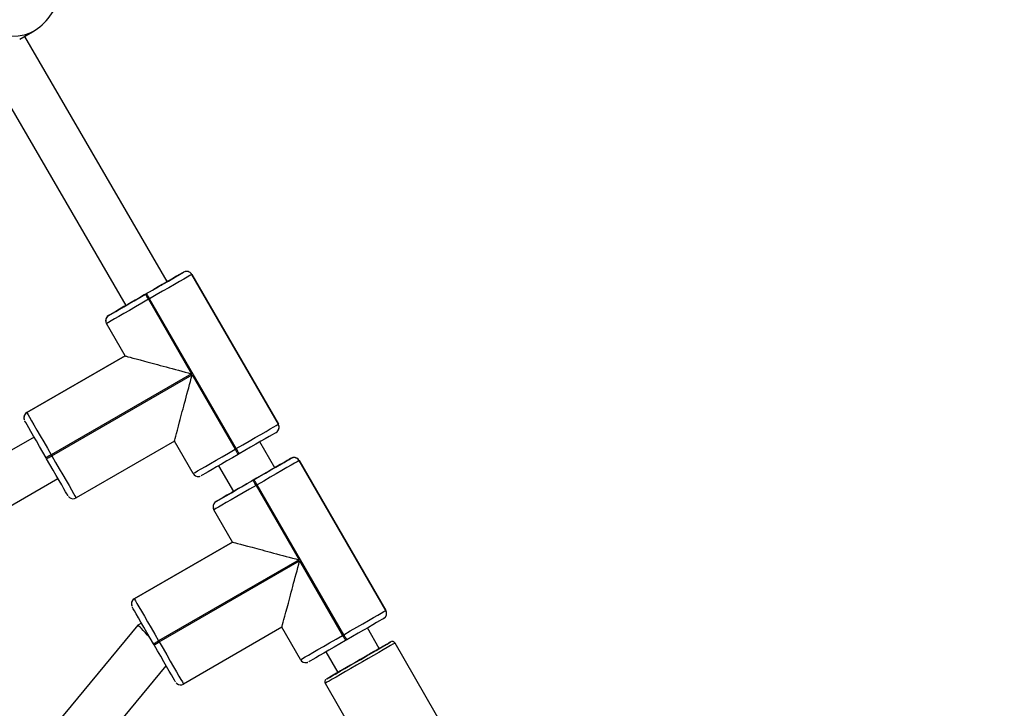
# Model space of a CAD drawing. Units: millimetres. Extents: x 602 to 2581, y 547 to 2222.
# Drawn here: x 2080 to 2113, y 1777 to 1800 of the extents above; entities that cross this region are included whole.
import ezdxf

# ---------------------------------------------------------------- set-up
doc = ezdxf.new("R2010")
doc.units = ezdxf.units.MM
doc.header["$LTSCALE"] = 80
doc.header["$PDSIZE"] = -1
doc.dimstyles.new('ISO-25', dxfattribs={"dimtxt": 2.5, "dimasz": 2.5, "dimexe": 1.25, "dimexo": 0.625, "dimtad": 1, "dimtxsty": 'Standard', "dimcen": 2.5, "dimadec": 0, "dimazin": 0, "dimtfac": 1, "dimtmove": 0, "dimatfit": 3, "dimfxl": 1, "dimarcsym": 0})

# ---------------------------------------------------------------- blocks, each defined once
blk = doc.blocks.new('*D3')
at = {"color": 0, "lineweight": -2}
for p, q in [((2050.486, 2114.79), (2546.234, 2114.79)), ((2538.234, 2088.374), (2538.234, 1490.46)), ((2538.234, 840.161), (2538.234, 1438.076)), ((1624.645, 813.745), (2546.234, 813.745))]:
    blk.add_line(p, q, dxfattribs=at)
at = {"color": 0}
for points in [[(2542.637, 2088.374), (2533.832, 2088.374), (2538.234, 2114.79)], [(2533.832, 840.161), (2542.637, 840.161), (2538.234, 813.745)]]:
    blk.add_solid(points, dxfattribs=at)
at = {"layer": 'Defpoints', "color": 0}
for p in [(2042.486, 2114.79), (1616.645, 813.745), (2538.234, 813.745)]:
    blk.add_point(p, dxfattribs=at)
at = {"color": 0, "insert": (2538.234, 1464.268), "char_height": 28, "attachment_point": 5}
blk.add_mtext('1301', dxfattribs=at)
blk = doc.blocks.new('*D4')
at = {"color": 0, "lineweight": -2}
for p, q in [((2050.68, 1926.435), (2434.667, 1926.435)), ((2426.667, 1900.019), (2426.667, 1472.09)), ((2426.667, 991.778), (2426.667, 1419.706)), ((1501.393, 965.362), (2434.667, 965.362))]:
    blk.add_line(p, q, dxfattribs=at)
at = {"color": 0}
for points in [[(2431.07, 1900.019), (2422.265, 1900.019), (2426.667, 1926.435)], [(2422.265, 991.778), (2431.07, 991.778), (2426.667, 965.362)]]:
    blk.add_solid(points, dxfattribs=at)
at = {"layer": 'Defpoints', "color": 0}
for p in [(2042.68, 1926.435), (1493.393, 965.362), (2426.667, 965.362)]:
    blk.add_point(p, dxfattribs=at)
at = {"color": 0, "insert": (2426.667, 1445.898), "char_height": 28, "attachment_point": 5}
blk.add_mtext('961', dxfattribs=at)

msp = doc.modelspace()

# ---------------------------------------------------------------- linework, layer by layer
at = {"color": 7, "linetype": 'Continuous', "lineweight": 25}
for p, q in [((2080.044, 1799.277), (2080.475, 1799.526)), ((2084.989, 1791.16), (2080.212, 1799.374)), ((2078.683, 1798.82), (2083.604, 1790.359)), ((2085.076, 1791.209), (2085.535, 1791.474)), ((2085.535, 1791.474), (2085.535, 1791.474)), ((2085.808, 1791.4), (2088.708, 1786.377)), ((2085.808, 1791.4), (2085.808, 1791.4)), ((2088.708, 1786.377), (2085.808, 1791.4)), ((2084.99, 1791.158), (2084.989, 1791.16)), ((2084.262, 1790.738), (2084.297, 1790.758)), ((2084.397, 1790.585), (2084.362, 1790.565)), ((2087.297, 1785.562), (2084.397, 1790.585)), ((2083.024, 1790.024), (2083.517, 1790.309)), ((2084.362, 1790.565), (2085.802, 1788.07)), ((2083.024, 1790.024), (2083.024, 1790.024)), ((2083.024, 1790.024), (2083.024, 1790.024)), ((2082.924, 1789.85), (2082.924, 1789.85)), ((2082.924, 1789.85), (2082.931, 1789.808)), ((2082.924, 1789.85), (2082.924, 1789.85)), ((2083.575, 1788.668), (2082.95, 1789.75)), ((2083.575, 1788.668), (2080.284, 1786.768)), ((2083.575, 1788.668), (2080.284, 1786.768)), ((2080.284, 1786.768), (2083.575, 1788.668)), ((2085.802, 1788.07), (2081.099, 1785.355)), ((2081.119, 1785.321), (2085.822, 1788.036)), ((2085.822, 1788.036), (2087.262, 1785.542)), ((2080.284, 1786.768), (2080.284, 1786.768)), ((2080.284, 1786.768), (2080.284, 1786.768)), ((2080.184, 1786.595), (2080.184, 1786.595)), ((2080.184, 1786.595), (2080.195, 1786.542)), ((2080.184, 1786.595), (2080.184, 1786.595)), ((2080.195, 1786.542), (2080.197, 1786.528)), ((2088.708, 1786.377), (2088.708, 1786.377)), ((2088.735, 1786.278), (2088.726, 1786.326)), ((2088.735, 1786.278), (2088.735, 1786.278)), ((2080.526, 1785.949), (2072.492, 1781.31)), ((2085.225, 1785.81), (2081.934, 1783.91)), ((2085.85, 1784.727), (2085.225, 1785.81)), ((2088.59, 1784.923), (2088.09, 1785.789)), ((2081.099, 1785.355), (2081.119, 1785.321)), ((2087.262, 1785.542), (2087.297, 1785.562)), ((2087.397, 1785.389), (2087.362, 1785.369)), ((2080.946, 1785.221), (2080.926, 1785.256)), ((2086.704, 1784.989), (2087.204, 1784.123)), ((2088.676, 1784.973), (2089.135, 1785.238)), ((2089.135, 1785.238), (2089.135, 1785.238)), ((2089.408, 1785.165), (2092.308, 1780.142)), ((2089.408, 1785.165), (2089.408, 1785.165)), ((2092.308, 1780.142), (2089.408, 1785.165)), ((2073.29, 1779.924), (2081.326, 1784.563)), ((2087.862, 1784.503), (2087.897, 1784.523)), ((2087.997, 1784.349), (2087.962, 1784.329)), ((2087.962, 1784.329), (2089.402, 1781.835)), ((2090.897, 1779.326), (2087.997, 1784.349)), ((2086.624, 1783.788), (2087.117, 1784.073)), ((2086.624, 1783.788), (2086.624, 1783.788)), ((2086.624, 1783.788), (2086.624, 1783.788)), ((2086.524, 1783.615), (2086.524, 1783.615)), ((2086.524, 1783.615), (2086.531, 1783.572)), ((2086.524, 1783.615), (2086.524, 1783.615)), ((2087.175, 1782.432), (2086.55, 1783.515)), ((2087.175, 1782.433), (2083.884, 1780.533)), ((2087.175, 1782.433), (2083.884, 1780.533)), ((2083.884, 1780.533), (2087.175, 1782.432)), ((2089.402, 1781.835), (2084.699, 1779.12)), ((2084.719, 1779.085), (2089.422, 1781.8)), ((2089.422, 1781.8), (2090.862, 1779.306)), ((2083.784, 1780.359), (2083.784, 1780.359)), ((2083.784, 1780.359), (2083.795, 1780.307)), ((2083.784, 1780.359), (2083.784, 1780.359)), ((2083.884, 1780.533), (2083.884, 1780.533)), ((2083.884, 1780.533), (2083.884, 1780.533)), ((2083.795, 1780.307), (2083.797, 1780.293)), ((2092.308, 1780.142), (2092.308, 1780.142)), ((2092.335, 1780.042), (2092.326, 1780.091)), ((2092.335, 1780.042), (2092.335, 1780.042)), ((2084.126, 1779.714), (2084.002, 1779.642)), ((2084.002, 1779.642), (2071.75, 1764.882)), ((2088.825, 1779.575), (2085.534, 1777.675)), ((2089.45, 1778.492), (2088.825, 1779.575)), ((2092.089, 1778.861), (2091.69, 1779.553)), ((2084.699, 1779.12), (2084.719, 1779.085)), ((2090.862, 1779.306), (2090.897, 1779.326)), ((2090.997, 1779.153), (2090.962, 1779.133)), ((2096.516, 1772.294), (2092.616, 1779.049)), ((2084.546, 1778.986), (2084.526, 1779.02)), ((2090.304, 1778.753), (2090.704, 1778.061)), ((2073.084, 1763.984), (2084.953, 1778.282)), ((2090.704, 1778.061), (2090.704, 1778.061)), ((2090.277, 1777.699), (2091.627, 1775.361))]:
    msp.add_line(p, q, dxfattribs=at)
at = {"color": 7, "linetype": 'Continuous', "lineweight": 25, "flags": 128}
for points in [[(2080.475, 1799.526), (2080.387, 1799.48), (2080.197, 1799.412), (2079.995, 1799.377), (2079.784, 1799.376), (2079.568, 1799.409), (2079.351, 1799.475), (2079.138, 1799.573), (2078.931, 1799.702)], [(2084.297, 1790.758), (2084.49, 1790.87), (2084.679, 1790.979), (2084.859, 1791.083), (2085.025, 1791.178), (2085.172, 1791.264), (2085.299, 1791.337), (2085.4, 1791.395), (2085.474, 1791.438), (2085.52, 1791.465), (2085.535, 1791.474)], [(2085.808, 1791.4), (2085.791, 1791.39), (2085.739, 1791.36), (2085.654, 1791.311), (2085.539, 1791.244), (2085.395, 1791.161), (2085.226, 1791.064), (2085.037, 1790.955), (2084.833, 1790.837), (2084.617, 1790.712), (2084.397, 1790.585)], [(2085.535, 1791.474), (2085.52, 1791.465), (2085.474, 1791.439), (2085.4, 1791.396), (2085.299, 1791.337), (2085.172, 1791.265), (2085.025, 1791.179), (2084.989, 1791.159)], [(2085.076, 1791.209), (2085.058, 1791.198), (2085.007, 1791.169), (2084.925, 1791.121), (2084.816, 1791.058), (2084.684, 1790.982), (2084.535, 1790.896), (2084.376, 1790.804), (2084.214, 1790.711), (2084.055, 1790.619), (2083.907, 1790.533), (2083.775, 1790.457), (2083.667, 1790.395), (2083.585, 1790.348), (2083.535, 1790.319), (2083.517, 1790.309)], [(2084.989, 1791.159), (2085.01, 1791.171), (2085.039, 1791.188)], [(2083.024, 1790.024), (2083.039, 1790.032), (2083.084, 1790.058), (2083.159, 1790.101), (2083.26, 1790.16), (2083.386, 1790.233), (2083.534, 1790.318), (2083.7, 1790.413), (2083.879, 1790.517), (2084.068, 1790.626), (2084.262, 1790.738)], [(2084.362, 1790.565), (2084.342, 1790.598), (2084.324, 1790.631), (2084.306, 1790.661), (2084.291, 1790.687), (2084.279, 1790.709), (2084.27, 1790.725), (2084.264, 1790.735), (2084.262, 1790.738)], [(2084.397, 1790.585), (2084.377, 1790.618), (2084.358, 1790.651), (2084.341, 1790.681), (2084.326, 1790.707), (2084.313, 1790.729), (2084.304, 1790.745), (2084.299, 1790.755), (2084.297, 1790.758)], [(2084.362, 1790.565), (2084.141, 1790.437), (2083.926, 1790.313), (2083.721, 1790.195), (2083.532, 1790.086), (2083.364, 1789.989), (2083.22, 1789.906), (2083.104, 1789.839), (2083.019, 1789.79), (2082.968, 1789.76), (2082.95, 1789.75)], [(2083.604, 1790.359), (2083.534, 1790.319), (2083.386, 1790.234), (2083.26, 1790.161), (2083.159, 1790.102), (2083.084, 1790.059), (2083.039, 1790.033), (2083.024, 1790.024)], [(2080.284, 1786.768), (2080.294, 1786.75), (2080.324, 1786.699), (2080.373, 1786.614), (2080.44, 1786.498), (2080.523, 1786.354), (2080.62, 1786.185), (2080.729, 1785.996), (2080.848, 1785.792), (2080.972, 1785.576), (2081.099, 1785.355)], [(2080.184, 1786.595), (2080.186, 1786.569), (2080.192, 1786.541)], [(2080.926, 1785.256), (2080.814, 1785.449), (2080.705, 1785.638), (2080.602, 1785.818), (2080.506, 1785.984), (2080.421, 1786.131), (2080.348, 1786.258), (2080.289, 1786.359), (2080.246, 1786.434), (2080.22, 1786.479), (2080.211, 1786.495)], [(2087.297, 1785.562), (2087.517, 1785.689), (2087.733, 1785.814), (2087.937, 1785.932), (2088.126, 1786.041), (2088.295, 1786.138), (2088.439, 1786.221), (2088.554, 1786.288), (2088.639, 1786.337), (2088.691, 1786.367), (2088.708, 1786.377)], [(2088.729, 1786.327), (2088.724, 1786.342), (2088.708, 1786.377)], [(2088.735, 1786.278), (2088.733, 1786.304), (2088.729, 1786.327)], [(2088.635, 1786.104), (2088.62, 1786.095), (2088.574, 1786.069), (2088.5, 1786.026), (2088.398, 1785.967), (2088.272, 1785.894), (2088.125, 1785.809), (2087.959, 1785.713), (2087.779, 1785.61), (2087.59, 1785.5), (2087.397, 1785.389)], [(2081.099, 1785.355), (2081.066, 1785.336), (2081.033, 1785.317), (2081.003, 1785.3), (2080.977, 1785.285), (2080.955, 1785.272), (2080.939, 1785.263), (2080.93, 1785.257), (2080.926, 1785.256)], [(2080.946, 1785.221), (2080.95, 1785.223), (2080.959, 1785.229), (2080.975, 1785.238), (2080.997, 1785.25), (2081.023, 1785.265), (2081.053, 1785.283), (2081.086, 1785.301), (2081.119, 1785.321)], [(2081.119, 1785.321), (2081.247, 1785.1), (2081.371, 1784.885), (2081.489, 1784.68), (2081.599, 1784.491), (2081.696, 1784.323), (2081.779, 1784.179), (2081.846, 1784.064), (2081.895, 1783.979), (2081.924, 1783.927), (2081.934, 1783.91)], [(2085.85, 1784.727), (2085.868, 1784.737), (2085.919, 1784.767), (2086.004, 1784.816), (2086.12, 1784.883), (2086.264, 1784.966), (2086.432, 1785.063), (2086.621, 1785.172), (2086.826, 1785.29), (2087.041, 1785.414), (2087.262, 1785.542)], [(2087.362, 1785.369), (2087.168, 1785.257), (2086.979, 1785.148), (2086.8, 1785.044), (2086.634, 1784.948), (2086.486, 1784.863), (2086.36, 1784.79), (2086.259, 1784.732), (2086.184, 1784.689), (2086.139, 1784.663), (2086.124, 1784.654)], [(2087.262, 1785.542), (2087.281, 1785.508), (2087.3, 1785.475), (2087.317, 1785.445), (2087.333, 1785.419), (2087.345, 1785.398), (2087.354, 1785.382), (2087.36, 1785.372), (2087.362, 1785.369)], [(2087.397, 1785.389), (2087.395, 1785.392), (2087.389, 1785.402), (2087.38, 1785.418), (2087.367, 1785.439), (2087.352, 1785.466), (2087.335, 1785.495), (2087.316, 1785.528), (2087.297, 1785.562)], [(2081.661, 1783.983), (2081.652, 1783.998), (2081.626, 1784.044), (2081.583, 1784.118), (2081.525, 1784.219), (2081.452, 1784.345), (2081.367, 1784.493), (2081.271, 1784.659), (2081.167, 1784.838), (2081.058, 1785.027), (2080.946, 1785.221)], [(2087.897, 1784.523), (2088.09, 1784.634), (2088.279, 1784.744), (2088.459, 1784.847), (2088.625, 1784.943), (2088.772, 1785.028), (2088.898, 1785.101), (2089, 1785.16), (2089.074, 1785.203), (2089.12, 1785.229), (2089.135, 1785.238)], [(2089.408, 1785.165), (2089.391, 1785.155), (2089.339, 1785.125), (2089.254, 1785.076), (2089.139, 1785.009), (2088.995, 1784.926), (2088.826, 1784.828), (2088.637, 1784.719), (2088.433, 1784.601), (2088.217, 1784.477), (2087.997, 1784.349)], [(2089.135, 1785.238), (2089.12, 1785.23), (2089.074, 1785.203), (2089, 1785.161), (2088.898, 1785.102), (2088.772, 1785.029), (2088.625, 1784.944), (2088.589, 1784.924)], [(2089.135, 1785.238), (2089.171, 1785.254), (2089.209, 1785.263)], [(2088.676, 1784.973), (2088.658, 1784.963), (2088.607, 1784.933), (2088.525, 1784.886), (2088.416, 1784.823), (2088.284, 1784.747), (2088.135, 1784.661), (2087.976, 1784.569), (2087.814, 1784.475), (2087.655, 1784.383), (2087.507, 1784.298), (2087.375, 1784.222), (2087.267, 1784.159), (2087.185, 1784.112), (2087.135, 1784.083), (2087.117, 1784.073)], [(2088.589, 1784.923), (2088.61, 1784.936), (2088.639, 1784.952)], [(2087.962, 1784.329), (2087.741, 1784.202), (2087.526, 1784.077), (2087.321, 1783.959), (2087.132, 1783.85), (2086.964, 1783.753), (2086.82, 1783.67), (2086.704, 1783.604), (2086.619, 1783.555), (2086.568, 1783.525), (2086.55, 1783.515)], [(2086.624, 1783.788), (2086.639, 1783.797), (2086.684, 1783.823), (2086.759, 1783.866), (2086.86, 1783.924), (2086.986, 1783.997), (2087.134, 1784.082), (2087.3, 1784.178), (2087.479, 1784.282), (2087.668, 1784.391), (2087.862, 1784.503)], [(2087.962, 1784.329), (2087.942, 1784.363), (2087.924, 1784.396), (2087.906, 1784.426), (2087.891, 1784.452), (2087.879, 1784.473), (2087.87, 1784.489), (2087.864, 1784.499), (2087.862, 1784.503)], [(2087.997, 1784.349), (2087.977, 1784.383), (2087.958, 1784.416), (2087.941, 1784.446), (2087.926, 1784.472), (2087.913, 1784.493), (2087.904, 1784.509), (2087.899, 1784.519), (2087.897, 1784.523)], [(2087.204, 1784.124), (2087.134, 1784.084), (2086.986, 1783.998), (2086.86, 1783.925), (2086.759, 1783.866), (2086.684, 1783.823), (2086.639, 1783.797), (2086.624, 1783.788)], [(2083.784, 1780.359), (2083.786, 1780.333), (2083.792, 1780.306)], [(2083.884, 1780.533), (2083.894, 1780.515), (2083.924, 1780.463), (2083.973, 1780.378), (2084.04, 1780.262), (2084.123, 1780.119), (2084.22, 1779.95), (2084.329, 1779.761), (2084.448, 1779.556), (2084.572, 1779.341), (2084.699, 1779.12)], [(2084.526, 1779.02), (2084.414, 1779.214), (2084.305, 1779.403), (2084.202, 1779.583), (2084.106, 1779.748), (2084.021, 1779.896), (2083.948, 1780.022), (2083.889, 1780.124), (2083.846, 1780.198), (2083.82, 1780.244), (2083.811, 1780.259)], [(2090.897, 1779.326), (2091.117, 1779.454), (2091.333, 1779.578), (2091.537, 1779.696), (2091.726, 1779.806), (2091.895, 1779.903), (2092.039, 1779.986), (2092.154, 1780.053), (2092.239, 1780.102), (2092.291, 1780.132), (2092.308, 1780.142)], [(2092.329, 1780.092), (2092.324, 1780.106), (2092.308, 1780.142)], [(2092.335, 1780.042), (2092.333, 1780.068), (2092.329, 1780.092)], [(2092.235, 1779.869), (2092.22, 1779.86), (2092.174, 1779.834), (2092.1, 1779.791), (2091.999, 1779.732), (2091.872, 1779.659), (2091.725, 1779.574), (2091.559, 1779.478), (2091.379, 1779.374), (2091.19, 1779.265), (2090.997, 1779.153)], [(2084.699, 1779.12), (2084.666, 1779.101), (2084.633, 1779.082), (2084.603, 1779.065), (2084.577, 1779.049), (2084.555, 1779.037), (2084.539, 1779.028), (2084.53, 1779.022), (2084.526, 1779.02)], [(2084.546, 1778.986), (2084.55, 1778.987), (2084.559, 1778.993), (2084.575, 1779.002), (2084.597, 1779.015), (2084.623, 1779.03), (2084.653, 1779.047), (2084.686, 1779.066), (2084.719, 1779.085)], [(2084.719, 1779.085), (2084.847, 1778.865), (2084.971, 1778.649), (2085.089, 1778.445), (2085.198, 1778.256), (2085.296, 1778.088), (2085.379, 1777.944), (2085.446, 1777.828), (2085.495, 1777.743), (2085.524, 1777.692), (2085.534, 1777.675)], [(2089.45, 1778.492), (2089.468, 1778.502), (2089.519, 1778.532), (2089.604, 1778.581), (2089.72, 1778.647), (2089.864, 1778.73), (2090.032, 1778.827), (2090.221, 1778.936), (2090.426, 1779.055), (2090.641, 1779.179), (2090.862, 1779.306)], [(2090.962, 1779.133), (2090.768, 1779.021), (2090.579, 1778.912), (2090.4, 1778.809), (2090.234, 1778.713), (2090.086, 1778.628), (2089.96, 1778.555), (2089.859, 1778.497), (2089.784, 1778.454), (2089.739, 1778.428), (2089.724, 1778.419)], [(2090.862, 1779.306), (2090.881, 1779.273), (2090.9, 1779.24), (2090.918, 1779.21), (2090.933, 1779.184), (2090.945, 1779.162), (2090.954, 1779.146), (2090.96, 1779.137), (2090.962, 1779.133)], [(2091.469, 1778.502), (2091.65, 1778.607), (2091.824, 1778.707), (2091.986, 1778.801), (2092.131, 1778.885), (2092.255, 1778.956), (2092.354, 1779.014), (2092.426, 1779.055), (2092.468, 1779.079), (2092.479, 1779.086), (2092.459, 1779.075), (2092.408, 1779.045), (2092.329, 1779), (2092.222, 1778.938), (2092.092, 1778.863), (2092.089, 1778.861)], [(2092.616, 1779.049), (2092.616, 1779.049), (2092.597, 1779.038), (2092.546, 1779.009), (2092.466, 1778.963), (2092.357, 1778.9), (2092.224, 1778.823), (2092.07, 1778.734), (2091.899, 1778.635), (2091.715, 1778.529), (2091.524, 1778.419)], [(2085.261, 1777.748), (2085.252, 1777.763), (2085.226, 1777.808), (2085.183, 1777.882), (2085.125, 1777.984), (2085.052, 1778.11), (2084.966, 1778.258), (2084.871, 1778.423), (2084.767, 1778.603), (2084.658, 1778.792), (2084.546, 1778.986)], [(2092.089, 1778.861), (2092.089, 1778.861), (2092.069, 1778.849), (2092.018, 1778.82), (2091.937, 1778.773), (2091.832, 1778.712), (2091.706, 1778.639), (2091.565, 1778.558), (2091.417, 1778.472), (2091.267, 1778.386), (2091.124, 1778.303), (2090.993, 1778.228), (2090.882, 1778.164), (2090.794, 1778.113), (2090.735, 1778.079), (2090.706, 1778.062), (2090.704, 1778.061)], [(2092.089, 1778.861), (2092.134, 1778.887), (2092.191, 1778.92), (2092.218, 1778.935), (2092.212, 1778.932), (2092.176, 1778.911), (2092.11, 1778.872), (2092.016, 1778.818), (2091.898, 1778.75), (2091.761, 1778.671), (2091.61, 1778.584), (2091.451, 1778.492)], [(2091.524, 1778.419), (2091.331, 1778.307), (2091.141, 1778.198), (2090.96, 1778.093), (2090.791, 1777.996), (2090.641, 1777.909), (2090.512, 1777.835), (2090.41, 1777.775), (2090.335, 1777.732), (2090.29, 1777.707), (2090.277, 1777.699)], [(2090.704, 1778.061), (2090.597, 1778), (2090.485, 1777.935), (2090.4, 1777.886), (2090.343, 1777.853), (2090.316, 1777.837), (2090.32, 1777.84), (2090.356, 1777.86), (2090.421, 1777.898), (2090.515, 1777.951), (2090.633, 1778.02), (2090.774, 1778.101), (2090.933, 1778.193), (2091.105, 1778.292), (2091.285, 1778.396), (2091.469, 1778.502)], [(2091.451, 1778.492), (2091.29, 1778.399), (2091.133, 1778.308), (2090.986, 1778.224), (2090.855, 1778.148), (2090.744, 1778.084), (2090.659, 1778.035), (2090.602, 1778.002), (2090.576, 1777.987), (2090.581, 1777.99), (2090.617, 1778.011), (2090.684, 1778.05), (2090.704, 1778.061)]]:
    msp.add_lwpolyline(points, dxfattribs=at)
at = {"color": 7, "linetype": 'Continuous', "lineweight": 25}
for centre, radius, start, end in [((2079.525, 1801.171), 1.9, 299.9717, 35.3787), ((2085.635, 1791.3), 0.2, 29.9932, 120.0083), ((2083.124, 1789.85), 0.2, 120.0186, 184.8464), ((2083.124, 1789.85), 0.2, 120.0165, 180.0093), ((2083.124, 1789.85), 0.2, 120.029, 180.0105), ((2083.124, 1789.851), 0.2, 180.0614, 209.9716), ((2080.385, 1786.595), 0.2, 120.017, 184.5064), ((2080.385, 1786.595), 0.2, 120.0165, 180.0093), ((2080.385, 1786.595), 0.2, 120.0165, 180.0093), ((2080.384, 1786.595), 0.2, 146.3201, 180.0287), ((2080.384, 1786.595), 0.2, 120.0098, 146.3415), ((2088.535, 1786.277), 0.2, 299.9796, 30.0032), ((2089.235, 1785.065), 0.2, 30.0118, 119.9947), ((2089.235, 1785.065), 0.2, 30.0077, 97.5655), ((2086.024, 1784.828), 0.201, 210.1424, 277.7882), ((2081.834, 1784.083), 0.2, 230.6882, 300.004), ((2086.724, 1783.615), 0.2, 119.9932, 184.8717), ((2086.723, 1783.615), 0.2, 119.9902, 180.0493), ((2086.723, 1783.615), 0.2, 119.9825, 180.0433), ((2086.723, 1783.615), 0.2, 179.9999, 210.0331), ((2083.984, 1780.359), 0.2, 119.949, 184.5745), ((2083.984, 1780.36), 0.199, 119.9095, 180.1163), ((2083.984, 1780.36), 0.199, 119.9174, 180.122), ((2083.984, 1780.36), 0.199, 146.272, 180.1219), ((2083.985, 1780.359), 0.201, 120.0125, 146.254), ((2092.135, 1780.042), 0.2, 300.0208, 29.9857), ((2107.173, 1788.613), 18.739, 209.7087, 210.3199), ((2089.624, 1778.592), 0.2, 210.0476, 277.8722), ((2085.434, 1777.848), 0.2, 230.7128, 299.9794)]:
    msp.add_arc(centre, radius, start, end, dxfattribs=at)
for centre, major_axis, ratio, start_param, end_param in [((2084.297, 1790.759), (0.692, 0.401), 0.000935, 5.000566, 6.283187), ((2085.802, 1788.071), (2.227, -0.597), 0.000327, 3.14168, 4.712477), ((2085.822, 1788.037), (0.597, 2.227), 0.000088, 3.141265, 4.712062), ((2089.402, 1781.836), (2.227, -0.597), 0.000327, 3.14168, 4.712477), ((2089.422, 1781.801), (0.597, 2.227), 0.000088, 3.141265, 4.712062), ((2084.526, 1779.021), (-0.524, 0.621), 0.049873, 4.987439, 6.292117)]:
    msp.add_ellipse(centre, major_axis=major_axis, ratio=ratio, start_param=start_param, end_param=end_param, dxfattribs=at)
for points, knots in [([(2085.609, 1791.498), (2085.607, 1791.498), (2085.595, 1791.498), (2085.581, 1791.494), (2085.569, 1791.489), (2085.567, 1791.488)], [0, 0, 0, 0, 0.131277, 0.817439, 1, 1, 1, 1]), ([(2082.964, 1789.971), (2082.955, 1789.957), (2082.934, 1789.925), (2082.924, 1789.881), (2082.924, 1789.854), (2082.924, 1789.85)], [0, 0, 0, 0, 0.373382, 0.903895, 1, 1, 1, 1]), ([(2082.994, 1790.003), (2082.992, 1790), (2082.98, 1789.991), (2082.97, 1789.98), (2082.964, 1789.971), (2082.964, 1789.971)], [0, 0, 0, 0, 0.2472762, 0.9858992, 1, 1, 1, 1]), ([(2080.22, 1786.705), (2080.212, 1786.694), (2080.196, 1786.669), (2080.186, 1786.63), (2080.185, 1786.604), (2080.184, 1786.595)], [0, 0, 0, 0, 0.333886, 0.753808, 1, 1, 1, 1]), ([(2088.663, 1786.125), (2088.666, 1786.127), (2088.678, 1786.136), (2088.689, 1786.147), (2088.694, 1786.157), (2088.695, 1786.157)], [0, 0, 0, 0, 0.266425, 0.987684, 1, 1, 1, 1]), ([(2088.695, 1786.157), (2088.703, 1786.17), (2088.725, 1786.203), (2088.734, 1786.247), (2088.735, 1786.273), (2088.735, 1786.278)], [0, 0, 0, 0, 0.373688, 0.904268, 1, 1, 1, 1]), ([(2089.209, 1785.263), (2089.207, 1785.263), (2089.195, 1785.262), (2089.181, 1785.258), (2089.169, 1785.254), (2089.167, 1785.253)], [0, 0, 0, 0, 0.130196, 0.816398, 1, 1, 1, 1]), ([(2086.051, 1784.63), (2086.053, 1784.63), (2086.064, 1784.63), (2086.077, 1784.634), (2086.089, 1784.639), (2086.091, 1784.639)], [0, 0, 0, 0, 0.10562, 0.833646, 1, 1, 1, 1]), ([(2081.682, 1783.955), (2081.685, 1783.951), (2081.693, 1783.941), (2081.703, 1783.934), (2081.709, 1783.93)], [0, 0, 0, 0, 0.408488, 1, 1, 1, 1]), ([(2086.564, 1783.736), (2086.555, 1783.722), (2086.534, 1783.689), (2086.524, 1783.646), (2086.524, 1783.619), (2086.524, 1783.615)], [0, 0, 0, 0, 0.37372, 0.90426, 1, 1, 1, 1]), ([(2086.594, 1783.767), (2086.592, 1783.765), (2086.58, 1783.756), (2086.57, 1783.745), (2086.564, 1783.736), (2086.564, 1783.736)], [0, 0, 0, 0, 0.2476448, 0.9873689, 1, 1, 1, 1]), ([(2083.82, 1780.469), (2083.812, 1780.458), (2083.796, 1780.434), (2083.786, 1780.395), (2083.785, 1780.369), (2083.784, 1780.359)], [0, 0, 0, 0, 0.334083, 0.753794, 1, 1, 1, 1]), ([(2092.295, 1779.922), (2092.303, 1779.935), (2092.325, 1779.968), (2092.334, 1780.011), (2092.335, 1780.038), (2092.335, 1780.042)], [0, 0, 0, 0, 0.373382, 0.903895, 1, 1, 1, 1]), ([(2092.263, 1779.889), (2092.266, 1779.892), (2092.278, 1779.901), (2092.289, 1779.912), (2092.294, 1779.921), (2092.295, 1779.922)], [0, 0, 0, 0, 0.2661804, 0.9867777, 1, 1, 1, 1]), ([(2092.615, 1779.048), (2092.615, 1779.05), (2092.609, 1779.063), (2092.591, 1779.08), (2092.565, 1779.094), (2092.541, 1779.1), (2092.521, 1779.1), (2092.506, 1779.097), (2092.498, 1779.094), (2092.495, 1779.093)], [0, 0, 0, 0, 0.047165, 0.304369, 0.507576, 0.678156, 0.821458, 0.937865, 1, 1, 1, 1]), ([(2089.651, 1778.394), (2089.653, 1778.394), (2089.664, 1778.395), (2089.677, 1778.399), (2089.689, 1778.403), (2089.691, 1778.404)], [0, 0, 0, 0, 0.104471, 0.832544, 1, 1, 1, 1]), ([(2085.282, 1777.72), (2085.285, 1777.715), (2085.293, 1777.706), (2085.303, 1777.698), (2085.309, 1777.694)], [0, 0, 0, 0, 0.410282, 1, 1, 1, 1]), ([(2090.294, 1777.819), (2090.289, 1777.814), (2090.277, 1777.802), (2090.265, 1777.773), (2090.263, 1777.737), (2090.269, 1777.71), (2090.278, 1777.7), (2090.278, 1777.699)], [0, 0, 0, 0, 0.144414, 0.39954, 0.702729, 0.979962, 1, 1, 1, 1])]:
    msp.add_open_spline(points, degree=3, knots=knots, dxfattribs=at)

# ---------------------------------------------------------------- dimensions: what is measured, and where the dimension line sits
for base, p1, p2, picture, middle in [((2538.234, 813.745), (2042.486, 2114.79), (1616.645, 813.745), '*D3', (2538.234, 1464.268)), ((2426.667, 965.362), (2042.68, 1926.435), (1493.393, 965.362), '*D4', (2426.667, 1445.898))]:
    dim = msp.add_linear_dim(base=base, p1=p1, p2=p2, angle=90, dimstyle='ISO-25', override={"dimtxt": 28, "dimasz": 26.416, "dimexe": 8, "dimexo": 8, "dimgap": 12.192, "dimtih": 1, "dimtoh": 1, "dimdec": 0, "dimlfac": 1, "dimzin": 1, "dimadec": 2, "dimtdec": 0, "dimtzin": 1})
    dim.commit()
    dim.dimension.update_dxf_attribs({"geometry": picture, "text_midpoint": middle})

doc.saveas('drawing.dxf')
